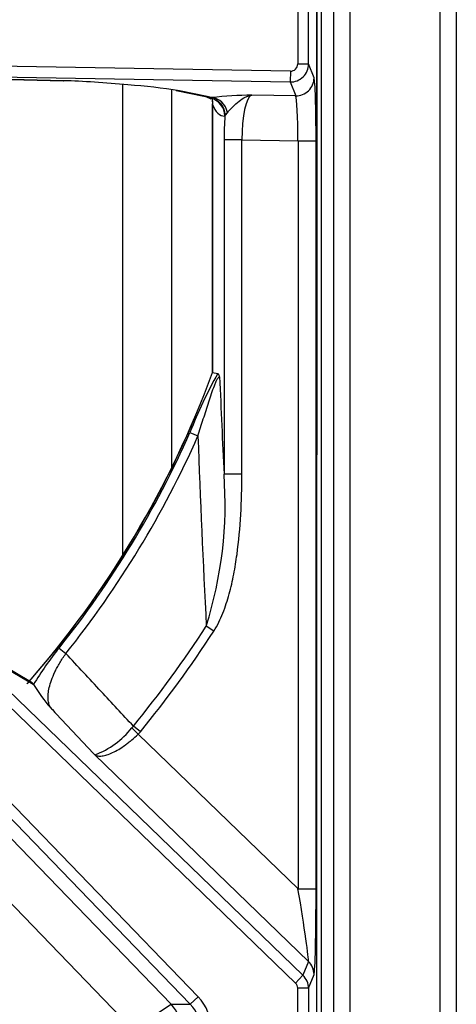
# Model space of a CAD drawing. Units: inches. Extents: x 0.2 to 67.5, y 0.2 to 68.7.
# Drawn here: x 33.6 to 36.1, y 55.9 to 61.4 of the extents above; entities that cross this region are included whole.
import ezdxf
from ezdxf.lldxf.tags import DXFTag

# ---------------------------------------------------------------- set-up
doc = ezdxf.new("R2010")
doc.units = ezdxf.units.IN
doc.header["$MEASUREMENT"] = 0
for name, color, linetype in [('100617-0', 7, 'Continuous'), ('700129-2', 7, 'Continuous'), ('700284-1', 7, 'Continuous'), ('Default', 7, 'Continuous')]:
    doc.layers.add(name, color=color, linetype=linetype)
tags = doc.linetypes.add('PHANTOM2', pattern=[1.25, 0.625, -0.125, 0.125, -0.125, 0.125, -0.125]).pattern_tags.tags
tags[14:15] = [DXFTag(74, 4), DXFTag(75, 0), DXFTag(340, '0'), DXFTag(46, 0.0), DXFTag(50, 0.0), DXFTag(44, 0.0), DXFTag(45, 0.0)]
tags[12:13] = [DXFTag(74, 4), DXFTag(75, 0), DXFTag(340, '0'), DXFTag(46, 0.0), DXFTag(50, 0.0), DXFTag(44, 0.0), DXFTag(45, 0.0)]
tags[10:11] = [DXFTag(74, 4), DXFTag(75, 0), DXFTag(340, '0'), DXFTag(46, 0.0), DXFTag(50, 0.0), DXFTag(44, 0.0), DXFTag(45, 0.0)]
tags[8:9] = [DXFTag(74, 4), DXFTag(75, 0), DXFTag(340, '0'), DXFTag(46, 0.0), DXFTag(50, 0.0), DXFTag(44, 0.0), DXFTag(45, 0.0)]
tags[6:7] = [DXFTag(74, 4), DXFTag(75, 0), DXFTag(340, '0'), DXFTag(46, 0.0), DXFTag(50, 0.0), DXFTag(44, 0.0), DXFTag(45, 0.0)]
tags[4:5] = [DXFTag(74, 4), DXFTag(75, 0), DXFTag(340, '0'), DXFTag(46, 0.0), DXFTag(50, 0.0), DXFTag(44, 0.0), DXFTag(45, 0.0)]

# ---------------------------------------------------------------- blocks, each defined once
blk = doc.blocks.new('SE1')
at = {"layer": '100617-0', "color": 7, "linetype": 'Continuous'}
for p, q in [((36.0638, 68.4472), (36.0638, 44.6899)), ((35.3838, 66.9235), (35.3838, 44.6352))]:
    blk.add_line(p, q, dxfattribs=at)
at = {"layer": '100617-0', "color": 7, "linetype": 'PHANTOM2'}
for p, q in [((35.4748, 66.9235), (35.4748, 44.6352)), ((35.9728, 66.9235), (35.9728, 44.6377))]:
    blk.add_line(p, q, dxfattribs=at)
at = {"layer": '700129-2', "color": 7, "linetype": 'PHANTOM2'}
for p, q in [((35.2918, 63.4097), (35.2918, 59.2223)), ((35.1857, 61.4877), (35.1857, 61.1443)), ((35.2456, 61.1443), (35.2456, 61.4877)), ((35.1451, 61.1042), (31.5097, 61.1677)), ((35.1857, 61.1443), (35.2456, 61.1443)), ((35.2762, 61.0671), (35.2456, 61.1443)), ((33.8906, 61.051), (31.5087, 61.1079)), ((31.5087, 61.1079), (35.144, 61.0445)), ((35.1451, 61.1042), (35.144, 61.0445)), ((35.144, 61.0445), (35.1746, 60.9675)), ((34.6845, 60.9644), (34.5313, 60.9959)), ((34.706, 60.9547), (34.7055, 60.9538)), ((34.7109, 60.9578), (34.706, 60.9547)), ((35.1746, 60.9675), (34.9313, 60.9717)), ((34.7149, 59.437), (34.7149, 60.9205)), ((34.7828, 60.8562), (34.7852, 60.8602)), ((34.7852, 60.8602), (34.7967, 60.8746)), ((34.8767, 60.7236), (34.7782, 60.7236)), ((34.7782, 60.7236), (34.7782, 58.8743)), ((34.8767, 60.7236), (35.1875, 60.7182)), ((34.8767, 58.8743), (34.8767, 60.7236)), ((35.1875, 60.7182), (35.2874, 60.7182)), ((35.1875, 60.7182), (35.1875, 56.5815)), ((35.2874, 56.5815), (35.2874, 60.7182)), ((35.1735, 56.0594), (31.5654, 59.5437)), ((31.6069, 59.5867), (35.215, 56.1024)), ((31.3776, 59.3559), (34.6343, 55.9834)), ((34.5913, 55.9419), (31.3346, 59.3144)), ((34.5894, 59.1059), (34.6337, 59.0862)), ((35.291, 52.6247), (35.291, 58.9823)), ((34.8767, 58.8743), (34.7782, 58.8743)), ((34.7217, 58.0068), (34.6797, 58.0339)), ((33.8648, 57.9126), (33.9026, 57.8823)), ((33.5358, 57.8226), (33.7223, 57.7131)), ((34.2761, 57.4813), (34.2675, 57.4714)), ((34.3025, 57.4361), (34.2675, 57.4714)), ((34.3147, 57.4495), (34.2761, 57.4813)), ((34.3025, 57.4361), (34.3147, 57.4495)), ((35.1875, 56.5815), (34.3025, 57.4361)), ((34.0625, 57.3217), (35.2455, 56.1792)), ((34.485, 55.9419), (33.5996, 56.8588)), ((33.4852, 56.6188), (34.2725, 55.8035)), ((35.1875, 56.5815), (35.2874, 56.5815)), ((35.2455, 56.1792), (35.215, 56.1024)), ((35.2456, 56.0305), (35.2762, 56.1075)), ((35.215, 56.1024), (35.1735, 56.0594)), ((35.1857, 55.5765), (35.1857, 56.0305)), ((35.2456, 56.0305), (35.1857, 56.0305)), ((35.2456, 56.0305), (35.2456, 55.5765)), ((34.2725, 55.8035), (34.485, 55.9419)), ((34.485, 55.9419), (34.5913, 55.9419)), ((34.6343, 55.9834), (34.5913, 55.9419))]:
    blk.add_line(p, q, dxfattribs=at)
at = {"layer": '700129-2', "color": 7, "linetype": 'Continuous'}
for p, q in [((35.2918, 59.2223), (35.2918, 63.4097)), ((31.4607, 61.1087), (33.89, 61.0507)), ((34.5129, 60.9975), (34.6661, 60.9661)), ((34.6778, 60.9641), (34.7046, 60.9503)), ((34.7142, 60.931), (34.7142, 59.4371)), ((34.7149, 59.437), (34.7431, 59.432)), ((35.2918, 59.2223), (35.291, 58.9823)), ((35.2918, 59.2223), (35.2918, 59.2223)), ((35.291, 52.625), (35.291, 58.982)), ((33.7157, 57.7212), (33.5165, 57.8379)), ((33.7223, 57.7131), (33.7232, 57.7108))]:
    blk.add_line(p, q, dxfattribs=at)
for centre, radius, start, end in [((33.9908, 57.4968), 3.5406, 81.2187, 85.8619), ((29.6053, 61.316), 5.4434, 318.58, 339.8096), ((34.4549, 58.153), 0.8549, 211.1392, 221.8876)]:
    blk.add_arc(centre, radius, start, end, dxfattribs=at)
at = {"layer": '700129-2', "color": 7, "linetype": 'PHANTOM2'}
for centre, radius, start, end in [((34.9585, 58.7912), 2.1807, 90.7168, 96.5221), ((29.6053, 61.316), 5.4442, 318.6087, 339.8102), ((37.1913, 58.0791), 2.7971, 151.0744, 158.4651), ((94.447, 61.8492), 59.7429, 182.337285, 182.854195), ((29.6053, 61.316), 5.4522, 321.3744, 336.086), ((29.6053, 61.316), 5.5007, 321.3744, 336.086), ((109.3277, 61.8193), 74.7439, 182.095569, 182.902989), ((32.529, 58.712), 2.255, 342.5006, 4.1276), ((29.6053, 61.316), 6.0433, 320.61408, 327.10566), ((29.6053, 61.316), 6.0933, 320.61408, 327.10566), ((35.2488, 56.7906), 1.7817, 140.9699, 148.9018), ((33.8927, 57.7694), 0.4789, 290.7676, 321.5188)]:
    blk.add_arc(centre, radius, start, end, dxfattribs=at)
for centre, major_axis, ratio, start_param, end_param in [((35.1457, 61.1444), (-0.093, -0.0368), 0.999116, 1.177594, 2.762725), ((35.1457, 61.1444), (-0.0148, 0.0374), 0.995538, 2.74839, 4.333521), ((35.1763, 61.0671), (-0.093, -0.0368), 0.995538, 1.177594, 2.762725), ((35.2752, 60.7184), (0, -0.3501), 0.034915, 1.570186, 3.053716), ((34.6862, 61.064), (0.0201, 0.098), 0.902922, 3.141593, 3.345789), ((34.7235, 61.053), (0.0457, 0.0889), 0.980913, 3.142295, 3.446035), ((34.254, 60.9544), (0.475, -0.0084), 0.087475, 0.278594, 0.437871), ((34.6843, 60.8562), (0.0079, -0.0997), 0.984714, 1.492541, 2.844117), ((34.6886, 60.8565), (0.0048, -0.0999), 0.966906, 1.56198, 2.911096), ((34.7091, 60.8582), (-0.0154, 0.0988), 0.890545, 4.739511, 6.090398), ((34.9384, 60.7225), (-0.0021, 0.2501), 0.246738, 0.080846, 1.564376), ((35.1752, 60.7184), (-0.0018, 0.2501), 0.048867, 4.711192, 6.194722), ((34.6165, 60.9205), (-0.0948, -0.0319), 0.875077, 2.774623, 3.134863), ((34.8031, 61.0627), (0.031, 0.2062), 0.46906, 2.400271, 3.250232), ((34.8399, 60.7225), (-0.0002, 0.3501), 0.176298, 1.178814, 1.56762), ((35.1752, 56.5933), (0.0698, -0.4148), 0.024009, 0.054766, 1.538296), ((35.2752, 56.5933), (0.0003, -0.4867), 0.025105, 0.062998, 1.546528), ((35.1763, 56.1075), (0.0929, -0.0369), 0.995557, 0.379685, 1.182568), ((35.1457, 56.0304), (-0.0148, -0.0373), 0.995557, 1.950481, 2.753365), ((35.1457, 56.0304), (0.0929, -0.0369), 0.999119, 0.379685, 1.182568), ((34.3417, 55.8035), (0, -0.2), 0.992685, 0.80652, 2.335073), ((34.4453, 55.8035), (-0.2024, 0), 0.988363, 2.377316, 3.905869), ((34.4453, 55.8035), (-0.2619, 0), 0.992685, 2.377316, 3.905869)]:
    blk.add_ellipse(centre, major_axis=major_axis, ratio=ratio, start_param=start_param, end_param=end_param, dxfattribs=at)
at = {"layer": '700129-2', "color": 7, "linetype": 'Continuous'}
for centre, major_axis, ratio, start_param, end_param in [((33.8924, 61.1506), (0.0024, 0.1), 0.073365, 3.141593, 3.229096), ((34.2283, 60.9597), (0.6274, -0.0606), 0.110892, 1.552844, 2.149722), ((34.533, 61.0955), (0.0201, 0.098), 0.902922, 3.141593, 3.345789), ((34.7046, 61.0627), (-0.0001, 0.1124), 0.03049, 3.125913, 3.391584)]:
    blk.add_ellipse(centre, major_axis=major_axis, ratio=ratio, start_param=start_param, end_param=end_param, dxfattribs=at)
for points, knots in [([(34.6661, 60.9661), (34.6696, 60.9653), (34.6773, 60.9637), (34.6824, 60.9619), (34.682, 60.9622), (34.682, 60.9622)], [0, 0, 0, 0, 0.2486788, 0.6861017, 0.7025802, 0.7025802, 0.7025802, 0.7025802]), ([(34.7114, 60.9517), (34.7116, 60.9512), (34.712, 60.9502), (34.7133, 60.9436), (34.7147, 60.936), (34.7141, 60.9313), (34.7141, 60.9309)], [0, 0, 0, 0, 0.228314, 0.541619, 0.972519, 1, 1, 1, 1]), ([(34.7538, 59.4127), (34.753, 59.4157), (34.7522, 59.4184), (34.7505, 59.423), (34.7496, 59.425), (34.7469, 59.43), (34.745, 59.4317), (34.7431, 59.432)], [0, 0, 0, 0, 0.25, 0.25, 0.5, 0.5, 1, 1, 1, 1])]:
    blk.add_open_spline(points, degree=3, knots=knots, dxfattribs=at)
at = {"layer": '700129-2', "color": 7, "linetype": 'PHANTOM2'}
for points, knots in [([(34.7967, 60.8746), (34.8052, 60.8854), (34.8158, 60.8968), (34.8378, 60.9186), (34.8493, 60.929), (34.8725, 60.9471), (34.8842, 60.9547), (34.9017, 60.9633), (34.9076, 60.9657), (34.9193, 60.9695), (34.9253, 60.9709), (34.9313, 60.9717)], [0, 0, 0, 0, 0.25, 0.25, 0.5, 0.5, 0.75, 0.75, 0.875, 0.875, 1, 1, 1, 1]), ([(34.7142, 60.9311), (34.7142, 60.9304), (34.7142, 60.9296), (34.7144, 60.9262), (34.7146, 60.9234), (34.7149, 60.9205)], [0.3347287, 0.3347287, 0.3347287, 0.3347287, 0.5, 0.5, 1, 1, 1, 1]), ([(34.6337, 59.0862), (34.6436, 59.1176), (34.6535, 59.149), (34.6733, 59.2117), (34.6833, 59.243), (34.6986, 59.2896), (34.7037, 59.305), (34.7142, 59.3352), (34.7195, 59.3501), (34.7275, 59.3708), (34.7302, 59.3776), (34.7356, 59.3901), (34.7383, 59.3958), (34.7422, 59.403), (34.7435, 59.4052), (34.746, 59.4088), (34.7472, 59.4102), (34.7505, 59.4134), (34.7523, 59.4138), (34.7538, 59.4127)], [0, 0, 0, 0, 0.25, 0.25, 0.5, 0.5, 0.625, 0.625, 0.75, 0.75, 0.8125, 0.8125, 0.875, 0.875, 0.90625, 0.90625, 0.9375, 0.9375, 1, 1, 1, 1]), ([(34.7217, 58.0068), (34.7319, 58.0226), (34.741, 58.039), (34.7575, 58.0723), (34.7649, 58.0893), (34.7855, 58.141), (34.7968, 58.1763), (34.8116, 58.2303), (34.8161, 58.2484), (34.8245, 58.2848), (34.8283, 58.303), (34.8389, 58.3577), (34.8448, 58.3943), (34.8599, 58.5043), (34.8665, 58.578), (34.8749, 58.7258), (34.8767, 58.8), (34.8767, 58.8743)], [0, 0, 0, 0, 0.0625, 0.0625, 0.125, 0.125, 0.25, 0.25, 0.3125, 0.3125, 0.375, 0.375, 0.5, 0.5, 0.75, 0.75, 1, 1, 1, 1]), ([(33.8185, 57.5821), (33.8145, 57.5883), (33.8114, 57.5953), (33.8067, 57.6109), (33.8051, 57.6195), (33.8037, 57.6383), (33.8038, 57.6484), (33.8059, 57.6704), (33.8079, 57.6823), (33.8138, 57.7075), (33.8178, 57.7209), (33.828, 57.7495), (33.8344, 57.7648), (33.8457, 57.7887), (33.8498, 57.7969), (33.8587, 57.8136), (33.8635, 57.8222), (33.8787, 57.8478), (33.89, 57.865), (33.9026, 57.8823)], [0, 0, 0, 0, 0.125, 0.125, 0.25, 0.25, 0.375, 0.375, 0.5, 0.5, 0.625, 0.625, 0.75, 0.75, 0.8125, 0.8125, 0.875, 0.875, 1, 1, 1, 1]), ([(34.2761, 57.4813), (34.2166, 57.5451), (34.1571, 57.6089), (34.0977, 57.6728), (34.0327, 57.7426), (33.9676, 57.8125), (33.9026, 57.8823)], [0, 0, 0, 0, 0.477712, 0.477712, 0.477712, 1, 1, 1, 1]), ([(33.8185, 57.5821), (33.8215, 57.5789), (33.8245, 57.5756), (33.8276, 57.5724), (33.9059, 57.4888), (33.9842, 57.4052), (34.0625, 57.3217)], [0, 0, 0, 0, 0.037406, 0.037406, 0.037406, 1, 1, 1, 1]), ([(34.0625, 57.3217), (34.0649, 57.3202), (34.0677, 57.3189), (34.0736, 57.3169), (34.0767, 57.3162), (34.0869, 57.3147), (34.0945, 57.3148), (34.1069, 57.3163), (34.1113, 57.3171), (34.1204, 57.3192), (34.1252, 57.3205), (34.1398, 57.3251), (34.1502, 57.3292), (34.1719, 57.3393), (34.1834, 57.3454), (34.2067, 57.3593), (34.2186, 57.3671), (34.2368, 57.3802), (34.2429, 57.3848), (34.2551, 57.3943), (34.2611, 57.3991), (34.2791, 57.4142), (34.2909, 57.4248), (34.3025, 57.4361)], [0, 0, 0, 0, 0.0625, 0.0625, 0.125, 0.125, 0.25, 0.25, 0.3125, 0.3125, 0.375, 0.375, 0.5, 0.5, 0.625, 0.625, 0.75, 0.75, 0.8125, 0.8125, 0.875, 0.875, 1, 1, 1, 1])]:
    blk.add_open_spline(points, degree=3, knots=knots, dxfattribs=at)
at = {"layer": '700129-2', "color": 7, "linetype": 'Continuous'}
blk.add_open_spline([(33.7223, 57.7131), (33.7212, 57.7163), (33.7193, 57.7187), (33.7167, 57.7201)], degree=3, dxfattribs=at)
at = {"layer": '700284-1', "color": 7, "linetype": 'Continuous'}
blk.add_line((35.3153, 66.726), (35.3153, 44.881), dxfattribs=at)
at = {"layer": '700284-1', "color": 7, "linetype": 'PHANTOM2'}
for p, q in [((34.218, 58.4258), (34.218, 61.0308)), ((34.4881, 61.0028), (34.4881, 58.91))]:
    blk.add_line(p, q, dxfattribs=at)

msp = doc.modelspace()

# ---------------------------------------------------------------- block references
at = {"layer": 'Default'}
msp.add_blockref('SE1', (0, 0), dxfattribs=at)

doc.saveas('drawing.dxf')
